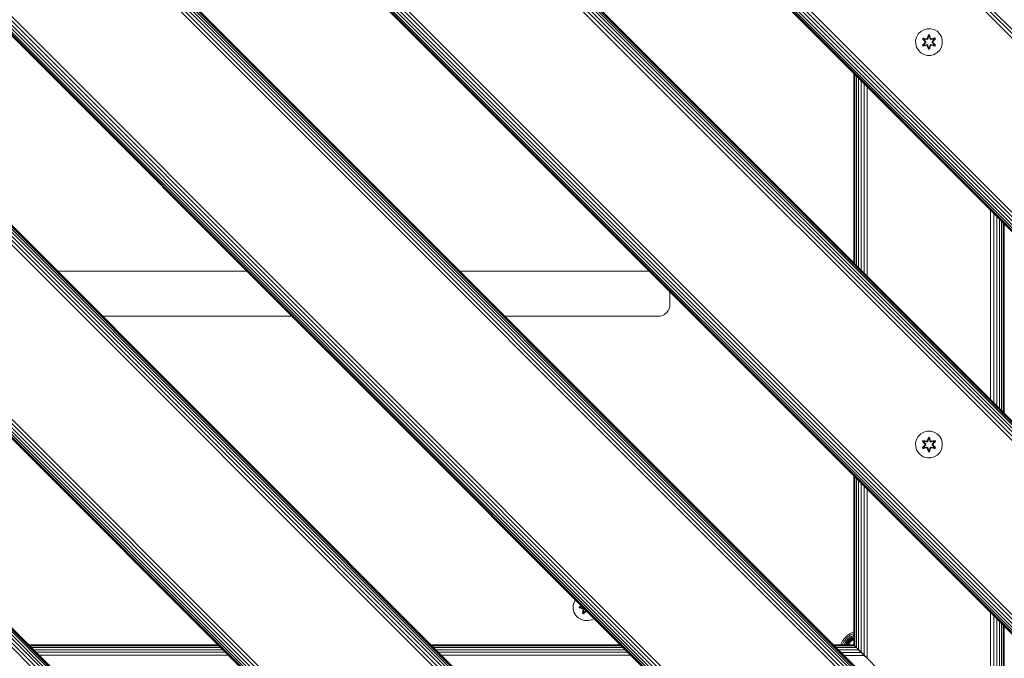
# Model space of a CAD drawing. Units: millimetres. Extents: x -508 to 578302, y -1972 to 596964.
# Drawn here: x 2539 to 3127, y 2158 to 2539 of the extents above; entities that cross this region are included whole.
import ezdxf

# ---------------------------------------------------------------- set-up
doc = ezdxf.new("R2010")
doc.units = ezdxf.units.MM
doc.layers.add('Контур', color=7, linetype='Continuous', lineweight=15)

msp = doc.modelspace()

# ---------------------------------------------------------------- linework, layer by layer
at = {"layer": 'Контур'}
for p, q in [((3200.57, 2464.411), (2210.62, 3454.361)), ((3197.987, 2461.829), (2208.037, 3451.779)), ((3199.303, 2463.145), (2209.354, 3453.095)), ((3141.285, 2405.126), (2151.335, 3395.076)), ((3142.203, 2406.044), (2152.253, 3395.994)), ((3143.333, 2407.175), (2153.384, 3397.125)), ((3144.6, 2408.442), (2154.651, 3398.392)), ((3145.916, 2409.758), (2155.967, 3399.708)), ((3140.132, 2403.974), (2150.182, 3393.923)), ((3140.25, 2404.092), (2150.3, 3394.041)), ((3140.628, 2404.47), (2150.679, 3394.42)), ((3199.303, 2222.735), (2209.354, 3212.685)), ((3200.57, 2224.002), (2210.62, 3213.952)), ((3201.7, 2225.133), (2211.751, 3215.082)), ((3202.619, 2226.051), (2212.669, 3216.001)), ((3203.275, 2226.707), (2213.325, 3216.657)), ((3203.653, 2227.085), (2213.704, 3217.035)), ((2213.822, 3217.153), (3203.771, 2227.204)), ((3197.987, 2221.419), (2208.037, 3211.369)), ((3140.628, 2164.06), (2150.679, 3154.01)), ((3141.285, 2164.717), (2151.335, 3154.666)), ((3142.203, 2165.635), (2152.253, 3155.585)), ((3143.333, 2166.766), (2153.384, 3156.716)), ((3144.6, 2168.032), (2154.651, 3157.982)), ((3145.916, 2169.348), (2155.967, 3159.298)), ((3140.132, 2163.564), (2150.182, 3153.514)), ((3140.25, 2163.682), (2150.3, 3153.632)), ((3129.349, 2058.891), (2210.11, 2978.13)), ((3130.005, 2059.547), (2210.766, 2978.786)), ((3130.383, 2059.925), (2211.144, 2979.165)), ((2211.262, 2979.283), (3130.501, 2060.043)), ((3124.717, 2054.259), (2205.478, 2973.498)), ((3126.033, 2055.575), (2206.794, 2974.814)), ((3127.3, 2056.842), (2208.061, 2976.081)), ((3128.43, 2057.973), (2209.191, 2977.212)), ((3070.063, 1999.606), (2150.824, 2918.845)), ((3071.33, 2000.872), (2152.091, 2920.111)), ((3072.646, 2002.188), (2153.407, 2921.427)), ((3066.862, 1996.404), (2147.622, 2915.643)), ((3066.98, 1996.522), (2147.741, 2915.761)), ((3067.358, 1996.9), (2148.119, 2916.14)), ((3068.014, 1997.557), (2148.775, 2916.796)), ((3068.933, 1998.475), (2149.694, 2917.714)), ((2899.759, 2041.433), (2192.652, 2748.54)), ((2901.025, 2042.699), (2193.918, 2749.806)), ((2902.156, 2043.83), (2195.049, 2750.937)), ((2903.074, 2044.748), (2195.967, 2751.856)), ((2903.73, 2045.404), (2196.623, 2752.512)), ((2904.109, 2045.783), (2197.002, 2752.89)), ((2197.12, 2753.008), (2904.227, 2045.901)), ((2898.442, 2040.117), (2191.336, 2747.224)), ((2846.372, 1988.046), (2139.265, 2695.153)), ((2840.587, 1982.261), (2133.48, 2689.368)), ((2840.705, 1982.38), (2133.598, 2689.487)), ((2841.084, 1982.758), (2133.977, 2689.865)), ((2841.74, 1983.414), (2134.633, 2690.521)), ((2842.658, 1984.332), (2135.552, 2691.44)), ((2843.789, 1985.463), (2136.682, 2692.57)), ((2845.055, 1986.73), (2137.948, 2693.837)), ((3074.537, 2528.816), (3075.569, 2530.64)), ((3075.569, 2530.64), (3077.037, 2532.134)), ((3077.037, 2532.134), (3078.843, 2533.197)), ((3078.843, 2533.197), (3080.862, 2533.757)), ((3080.862, 2533.757), (3082.957, 2533.776)), ((3082.957, 2533.776), (3084.985, 2533.251)), ((3084.985, 2533.251), (3086.809, 2532.219)), ((3086.809, 2532.219), (3088.303, 2530.751)), ((3088.303, 2530.751), (3089.366, 2528.946)), ((2180.907, 2524.663), (2675.882, 2029.688)), ((2181.825, 2525.581), (2676.8, 2030.607)), ((2182.481, 2526.238), (2677.456, 2031.263)), ((2182.86, 2526.616), (2677.835, 2031.641)), ((2182.978, 2526.734), (2677.953, 2031.759)), ((3074.013, 2526.788), (3074.537, 2528.816)), ((3074.031, 2524.693), (3074.013, 2526.788)), ((3074.591, 2522.674), (3074.031, 2524.693)), ((3078.459, 2528.232), (3078.117, 2527.639)), ((3078.117, 2527.639), (3079.605, 2526.024)), ((3078.267, 2527.59), (3078.117, 2527.639)), ((3079.607, 2525.588), (3078.12, 2523.973)), ((3078.579, 2528.132), (3078.267, 2527.59)), ((3079.804, 2525.99), (3078.267, 2527.59)), ((3078.267, 2527.59), (3079.605, 2526.024)), ((3078.267, 2527.59), (3078.35, 2527.552)), ((3078.268, 2524.027), (3079.804, 2525.63)), ((3078.268, 2524.027), (3079.607, 2525.588)), ((3078.655, 2528.08), (3078.35, 2527.552)), ((3079.105, 2527.122), (3078.35, 2527.552)), ((3079.804, 2525.99), (3078.35, 2527.552)), ((3079.804, 2525.63), (3078.351, 2524.066)), ((3079.105, 2524.498), (3078.351, 2524.066)), ((3078.459, 2528.232), (3080.601, 2527.753)), ((3078.579, 2528.132), (3078.459, 2528.232)), ((3078.579, 2528.132), (3080.601, 2527.753)), ((3078.579, 2528.132), (3080.735, 2527.603)), ((3078.579, 2528.132), (3078.655, 2528.08)), ((3079.406, 2527.642), (3078.655, 2528.08)), ((3080.735, 2527.603), (3078.655, 2528.08)), ((3079.406, 2527.642), (3079.105, 2527.122)), ((3080.154, 2525.99), (3079.105, 2527.122)), ((3079.125, 2527.11), (3079.105, 2527.122)), ((3079.105, 2524.498), (3080.154, 2525.629)), ((3079.125, 2524.509), (3079.105, 2524.498)), ((3079.105, 2524.498), (3079.406, 2523.977)), ((3079.426, 2527.631), (3079.125, 2527.11)), ((3080.163, 2525.99), (3079.125, 2527.11)), ((3079.125, 2524.509), (3080.163, 2525.629)), ((3079.125, 2524.509), (3079.426, 2523.989)), ((3079.406, 2527.642), (3080.91, 2527.3)), ((3079.426, 2527.631), (3079.406, 2527.642)), ((3080.91, 2524.32), (3079.406, 2523.977)), ((3079.426, 2527.631), (3080.915, 2527.292)), ((3080.915, 2524.328), (3079.426, 2523.989)), ((3079.804, 2525.99), (3079.804, 2525.63)), ((3079.804, 2525.99), (3079.836, 2525.99)), ((3079.804, 2525.63), (3079.836, 2525.63)), ((3080.154, 2525.99), (3079.836, 2525.99)), ((3080.154, 2525.629), (3079.836, 2525.63)), ((3080.154, 2525.99), (3080.154, 2525.629)), ((3080.154, 2525.99), (3080.163, 2525.99)), ((3080.163, 2525.629), (3080.154, 2525.629)), ((3080.163, 2525.629), (3080.163, 2525.99)), ((3081.047, 2527.783), (3080.735, 2527.603)), ((3080.735, 2527.603), (3080.751, 2527.576)), ((3080.91, 2527.3), (3080.751, 2527.576)), ((3080.91, 2524.32), (3080.751, 2524.044)), ((3081.222, 2527.48), (3080.91, 2527.3)), ((3080.915, 2527.292), (3080.91, 2527.3)), ((3080.91, 2524.32), (3080.915, 2524.328)), ((3080.91, 2524.32), (3081.222, 2524.139)), ((3080.915, 2527.292), (3081.227, 2527.472)), ((3081.227, 2524.147), (3080.915, 2524.328)), ((3081.632, 2530.068), (3080.977, 2527.972)), ((3081.664, 2529.915), (3080.977, 2527.972)), ((3081.047, 2527.783), (3081.664, 2529.915)), ((3081.047, 2527.783), (3081.674, 2529.826)), ((3081.047, 2527.783), (3081.063, 2527.756)), ((3081.222, 2527.48), (3081.063, 2527.756)), ((3081.222, 2527.48), (3081.682, 2528.994)), ((3081.222, 2527.48), (3081.227, 2527.472)), ((3081.227, 2527.472), (3081.682, 2528.97)), ((3082.316, 2530.069), (3081.632, 2530.068)), ((3081.664, 2529.915), (3081.632, 2530.068)), ((3082.29, 2529.915), (3081.664, 2529.915)), ((3081.664, 2529.915), (3081.674, 2529.826)), ((3081.682, 2528.994), (3081.674, 2529.826)), ((3082.282, 2529.826), (3081.674, 2529.826)), ((3081.682, 2528.97), (3081.682, 2528.994)), ((3082.275, 2528.97), (3081.682, 2528.97)), ((3082.275, 2528.994), (3082.282, 2529.826)), ((3082.275, 2528.994), (3082.735, 2527.48)), ((3082.275, 2528.97), (3082.275, 2528.994)), ((3082.275, 2528.97), (3082.73, 2527.472)), ((3082.29, 2529.915), (3082.282, 2529.826)), ((3082.91, 2527.783), (3082.282, 2529.826)), ((3082.29, 2529.915), (3082.316, 2530.069)), ((3082.29, 2529.915), (3082.973, 2527.975)), ((3082.29, 2529.915), (3082.91, 2527.783)), ((3082.973, 2527.975), (3082.316, 2530.069)), ((3082.73, 2527.472), (3082.735, 2527.48)), ((3082.73, 2527.472), (3083.042, 2527.292)), ((3083.042, 2524.328), (3082.73, 2524.147)), ((3082.735, 2527.48), (3082.894, 2527.756)), ((3083.047, 2527.3), (3082.735, 2527.48)), ((3082.735, 2524.139), (3083.047, 2524.32)), ((3082.91, 2527.783), (3082.894, 2527.756)), ((3083.222, 2527.603), (3082.91, 2527.783)), ((3084.531, 2527.631), (3083.042, 2527.292)), ((3083.047, 2527.3), (3083.042, 2527.292)), ((3083.042, 2524.328), (3083.047, 2524.32)), ((3083.042, 2524.328), (3084.531, 2523.989)), ((3083.047, 2527.3), (3084.551, 2527.642)), ((3083.047, 2527.3), (3083.206, 2527.576)), ((3083.047, 2524.32), (3083.206, 2524.044)), ((3084.551, 2523.977), (3083.047, 2524.32)), ((3083.222, 2527.603), (3083.206, 2527.576)), ((3083.222, 2527.603), (3085.377, 2528.134)), ((3083.222, 2527.603), (3085.302, 2528.081)), ((3085.494, 2528.239), (3083.35, 2527.758)), ((3085.377, 2528.134), (3083.35, 2527.758)), ((3083.794, 2525.99), (3084.832, 2527.11)), ((3083.794, 2525.629), (3083.794, 2525.99)), ((3083.794, 2525.99), (3083.803, 2525.99)), ((3083.794, 2525.629), (3083.803, 2525.629)), ((3083.794, 2525.629), (3084.832, 2524.509)), ((3084.852, 2527.122), (3083.803, 2525.99)), ((3083.803, 2525.629), (3083.803, 2525.99)), ((3083.803, 2525.99), (3084.121, 2525.99)), ((3083.803, 2525.629), (3084.121, 2525.63)), ((3083.803, 2525.629), (3084.852, 2524.498)), ((3084.153, 2525.99), (3084.121, 2525.99)), ((3084.153, 2525.63), (3084.121, 2525.63)), ((3085.689, 2527.593), (3084.153, 2525.99)), ((3084.153, 2525.99), (3085.606, 2527.554)), ((3084.153, 2525.63), (3084.153, 2525.99)), ((3084.153, 2525.63), (3085.69, 2524.029)), ((3084.153, 2525.63), (3085.607, 2524.067)), ((3084.35, 2526.031), (3085.837, 2527.647)), ((3085.689, 2527.593), (3084.35, 2526.031)), ((3085.84, 2523.98), (3084.352, 2525.596)), ((3085.69, 2524.029), (3084.352, 2525.596)), ((3084.531, 2527.631), (3084.551, 2527.642)), ((3084.531, 2527.631), (3084.832, 2527.11)), ((3084.832, 2524.509), (3084.531, 2523.989)), ((3084.551, 2527.642), (3085.302, 2528.081)), ((3084.852, 2527.122), (3084.551, 2527.642)), ((3084.551, 2523.977), (3084.852, 2524.498)), ((3084.852, 2527.122), (3084.832, 2527.11)), ((3084.832, 2524.509), (3084.852, 2524.498)), ((3084.852, 2527.122), (3085.606, 2527.554)), ((3084.852, 2524.498), (3085.607, 2524.067)), ((3085.377, 2528.134), (3085.302, 2528.081)), ((3085.606, 2527.554), (3085.302, 2528.081)), ((3085.377, 2528.134), (3085.494, 2528.239)), ((3085.689, 2527.593), (3085.377, 2528.134)), ((3085.837, 2527.647), (3085.494, 2528.239)), ((3085.689, 2527.593), (3085.606, 2527.554)), ((3085.689, 2527.593), (3085.837, 2527.647)), ((3089.926, 2526.927), (3089.366, 2528.946)), ((3089.945, 2524.832), (3089.42, 2522.803)), ((3089.926, 2526.927), (3089.945, 2524.832)), ((2177.193, 2520.95), (2672.168, 2025.975)), ((2178.51, 2522.266), (2673.485, 2027.291)), ((2179.776, 2523.533), (2674.751, 2028.558)), ((3075.654, 2520.869), (3074.591, 2522.674)), ((3077.148, 2519.4), (3075.654, 2520.869)), ((3078.972, 2518.368), (3077.148, 2519.4)), ((3078.268, 2524.027), (3078.12, 2523.973)), ((3078.12, 2523.973), (3078.463, 2523.381)), ((3078.268, 2524.027), (3078.351, 2524.066)), ((3078.268, 2524.027), (3078.58, 2523.486)), ((3078.351, 2524.066), (3078.655, 2523.539)), ((3078.463, 2523.381), (3080.607, 2523.862)), ((3078.58, 2523.486), (3078.463, 2523.381)), ((3080.735, 2524.016), (3078.58, 2523.486)), ((3078.58, 2523.486), (3080.607, 2523.862)), ((3078.58, 2523.486), (3078.655, 2523.539)), ((3080.735, 2524.016), (3078.655, 2523.539)), ((3079.406, 2523.977), (3078.655, 2523.539)), ((3081, 2517.844), (3078.972, 2518.368)), ((3079.426, 2523.989), (3079.406, 2523.977)), ((3080.735, 2524.016), (3080.751, 2524.044)), ((3080.735, 2524.016), (3081.047, 2523.836)), ((3080.984, 2523.645), (3081.641, 2521.55)), ((3081.667, 2521.705), (3080.984, 2523.645)), ((3081.047, 2523.836), (3081.063, 2523.864)), ((3081.667, 2521.705), (3081.047, 2523.836)), ((3081.047, 2523.836), (3081.675, 2521.794)), ((3081.222, 2524.139), (3081.063, 2523.864)), ((3081.227, 2524.147), (3081.222, 2524.139)), ((3081.682, 2522.625), (3081.222, 2524.139)), ((3081.682, 2522.649), (3081.227, 2524.147)), ((3081.667, 2521.705), (3081.641, 2521.55)), ((3081.641, 2521.55), (3082.325, 2521.551)), ((3081.667, 2521.705), (3081.675, 2521.794)), ((3081.667, 2521.705), (3082.293, 2521.705)), ((3081.682, 2522.625), (3081.675, 2521.794)), ((3081.675, 2521.794), (3082.283, 2521.794)), ((3081.682, 2522.649), (3081.682, 2522.625)), ((3081.682, 2522.649), (3082.275, 2522.649)), ((3082.73, 2524.147), (3082.275, 2522.649)), ((3082.735, 2524.139), (3082.275, 2522.625)), ((3082.275, 2522.649), (3082.275, 2522.625)), ((3082.275, 2522.625), (3082.283, 2521.794)), ((3082.91, 2523.836), (3082.283, 2521.794)), ((3082.293, 2521.705), (3082.283, 2521.794)), ((3082.91, 2523.836), (3082.293, 2521.705)), ((3082.293, 2521.705), (3082.98, 2523.648)), ((3082.293, 2521.705), (3082.325, 2521.551)), ((3082.325, 2521.551), (3082.98, 2523.648)), ((3082.735, 2524.139), (3082.73, 2524.147)), ((3082.735, 2524.139), (3082.894, 2523.864)), ((3082.91, 2523.836), (3082.894, 2523.864)), ((3082.91, 2523.836), (3083.222, 2524.016)), ((3085.114, 2518.422), (3083.095, 2517.862)), ((3083.222, 2524.016), (3083.206, 2524.044)), ((3085.378, 2523.487), (3083.222, 2524.016)), ((3083.222, 2524.016), (3085.302, 2523.54)), ((3083.356, 2523.866), (3085.498, 2523.387)), ((3085.378, 2523.487), (3083.356, 2523.866)), ((3084.551, 2523.977), (3084.531, 2523.989)), ((3084.551, 2523.977), (3085.302, 2523.54)), ((3086.92, 2519.485), (3085.114, 2518.422)), ((3085.302, 2523.54), (3085.607, 2524.067)), ((3085.378, 2523.487), (3085.302, 2523.54)), ((3085.378, 2523.487), (3085.69, 2524.029)), ((3085.378, 2523.487), (3085.498, 2523.387)), ((3085.498, 2523.387), (3085.84, 2523.98)), ((3085.69, 2524.029), (3085.607, 2524.067)), ((3085.69, 2524.029), (3085.84, 2523.98)), ((3088.388, 2520.98), (3086.92, 2519.485)), ((3089.42, 2522.803), (3088.388, 2520.98)), ((3083.095, 2517.862), (3081, 2517.844)), ((3036.992, 2393.983), (3036.992, 2507.114)), ((3037.177, 2393.798), (3037.176, 2506.93)), ((3037.744, 2393.231), (3037.74, 2506.366)), ((3038.678, 2392.297), (3038.673, 2505.432)), ((3039.921, 2391.054), (3039.921, 2504.185)), ((3041.435, 2389.54), (3041.442, 2502.663)), ((3043.187, 2387.788), (3043.197, 2500.908)), ((3045.076, 2385.898), (3045.085, 2499.021)), ((3118.812, 2312.163), (3118.812, 2425.294)), ((3120.673, 2310.302), (3120.673, 2423.433)), ((3122.464, 2308.511), (3122.464, 2421.641)), ((3124.063, 2306.912), (3124.063, 2420.042)), ((3125.362, 2305.613), (3125.362, 2418.744)), ((3126.29, 2304.685), (3126.29, 2417.816)), ((3126.825, 2304.15), (3126.825, 2417.281)), ((2674.287, 2388.979), (2561.149, 2388.979)), ((2914.717, 2388.979), (2801.566, 2388.979)), ((2927.155, 2368.979), (2927.155, 2376.541)), ((2926.664, 2366.402), (2926.014, 2365.148)), ((2927.038, 2367.705), (2926.664, 2366.402)), ((2927.155, 2368.979), (2927.038, 2367.705)), ((2588.149, 2361.979), (2701.287, 2361.979)), ((2828.566, 2361.979), (2920.155, 2361.979)), ((2920.155, 2361.979), (2921.429, 2362.096)), ((2922.732, 2362.471), (2921.429, 2362.096)), ((2923.986, 2363.12), (2922.732, 2362.471)), ((2925.105, 2364.029), (2923.986, 2363.12)), ((2926.014, 2365.148), (2925.105, 2364.029)), ((3074.537, 2288.362), (3075.569, 2290.186)), ((3075.569, 2290.186), (3077.037, 2291.68)), ((3077.037, 2291.68), (3078.843, 2292.743)), ((3078.843, 2292.743), (3080.862, 2293.303)), ((3080.862, 2293.303), (3082.957, 2293.322)), ((3081.632, 2289.614), (3080.977, 2287.518)), ((3081.664, 2289.461), (3080.977, 2287.518)), ((3081.047, 2287.329), (3081.664, 2289.461)), ((3081.047, 2287.329), (3081.674, 2289.371)), ((3082.316, 2289.615), (3081.632, 2289.614)), ((3081.664, 2289.461), (3081.632, 2289.614)), ((3082.29, 2289.461), (3081.664, 2289.461)), ((3081.664, 2289.461), (3081.674, 2289.371)), ((3081.682, 2288.54), (3081.674, 2289.371)), ((3082.282, 2289.371), (3081.674, 2289.371)), ((3082.275, 2288.54), (3082.282, 2289.371)), ((3082.29, 2289.461), (3082.282, 2289.371)), ((3082.91, 2287.329), (3082.282, 2289.371)), ((3082.29, 2289.461), (3082.316, 2289.615)), ((3082.29, 2289.461), (3082.973, 2287.521)), ((3082.29, 2289.461), (3082.91, 2287.329)), ((3082.973, 2287.521), (3082.316, 2289.615)), ((3082.957, 2293.322), (3084.985, 2292.797)), ((3084.985, 2292.797), (3086.809, 2291.765)), ((3086.809, 2291.765), (3088.303, 2290.297)), ((3088.303, 2290.297), (3089.366, 2288.492)), ((3074.013, 2286.334), (3074.537, 2288.362)), ((3074.031, 2284.239), (3074.013, 2286.334)), ((3074.591, 2282.22), (3074.031, 2284.239)), ((3078.459, 2287.778), (3078.117, 2287.185)), ((3078.117, 2287.185), (3079.605, 2285.57)), ((3078.267, 2287.136), (3078.117, 2287.185)), ((3079.607, 2285.134), (3078.12, 2283.519)), ((3078.268, 2283.573), (3078.12, 2283.519)), ((3078.12, 2283.519), (3078.463, 2282.927)), ((3078.579, 2287.678), (3078.267, 2287.136)), ((3079.804, 2285.536), (3078.267, 2287.136)), ((3078.267, 2287.136), (3079.605, 2285.57)), ((3078.267, 2287.136), (3078.35, 2287.098)), ((3078.268, 2283.573), (3079.804, 2285.176)), ((3078.268, 2283.573), (3079.607, 2285.134)), ((3078.268, 2283.573), (3078.351, 2283.612)), ((3078.268, 2283.573), (3078.58, 2283.031)), ((3078.655, 2287.626), (3078.35, 2287.098)), ((3079.105, 2286.668), (3078.35, 2287.098)), ((3079.804, 2285.536), (3078.35, 2287.098)), ((3079.804, 2285.176), (3078.351, 2283.612)), ((3079.105, 2284.044), (3078.351, 2283.612)), ((3078.351, 2283.612), (3078.655, 2283.085)), ((3078.459, 2287.778), (3080.601, 2287.299)), ((3078.579, 2287.678), (3078.459, 2287.778)), ((3078.463, 2282.927), (3080.607, 2283.408)), ((3078.58, 2283.031), (3078.463, 2282.927)), ((3078.579, 2287.678), (3080.601, 2287.299)), ((3078.579, 2287.678), (3080.735, 2287.149)), ((3078.579, 2287.678), (3078.655, 2287.626)), ((3080.735, 2283.562), (3078.58, 2283.031)), ((3078.58, 2283.031), (3080.607, 2283.408)), ((3078.58, 2283.031), (3078.655, 2283.085)), ((3079.406, 2287.188), (3078.655, 2287.626)), ((3080.735, 2287.149), (3078.655, 2287.626)), ((3080.735, 2283.562), (3078.655, 2283.085)), ((3079.406, 2283.523), (3078.655, 2283.085)), ((3079.406, 2287.188), (3079.105, 2286.668)), ((3080.154, 2285.536), (3079.105, 2286.668)), ((3079.125, 2286.656), (3079.105, 2286.668)), ((3079.105, 2284.044), (3080.154, 2285.175)), ((3079.125, 2284.055), (3079.105, 2284.044)), ((3079.105, 2284.044), (3079.406, 2283.523)), ((3079.426, 2287.177), (3079.125, 2286.656)), ((3080.163, 2285.536), (3079.125, 2286.656)), ((3079.125, 2284.055), (3080.163, 2285.175)), ((3079.125, 2284.055), (3079.426, 2283.535)), ((3079.406, 2287.188), (3080.91, 2286.846)), ((3079.426, 2287.177), (3079.406, 2287.188)), ((3080.91, 2283.866), (3079.406, 2283.523)), ((3079.426, 2283.535), (3079.406, 2283.523)), ((3079.426, 2287.177), (3080.915, 2286.838)), ((3080.915, 2283.874), (3079.426, 2283.535)), ((3079.804, 2285.536), (3079.804, 2285.176)), ((3079.804, 2285.536), (3079.836, 2285.536)), ((3079.804, 2285.176), (3079.836, 2285.176)), ((3080.154, 2285.536), (3079.836, 2285.536)), ((3080.154, 2285.175), (3079.836, 2285.176)), ((3080.154, 2285.536), (3080.154, 2285.175)), ((3080.154, 2285.536), (3080.163, 2285.536)), ((3080.163, 2285.175), (3080.154, 2285.175)), ((3080.163, 2285.175), (3080.163, 2285.536)), ((3081.047, 2287.329), (3080.735, 2287.149)), ((3080.735, 2287.149), (3080.751, 2287.121)), ((3080.735, 2283.562), (3080.751, 2283.59)), ((3080.735, 2283.562), (3081.047, 2283.382)), ((3080.91, 2286.846), (3080.751, 2287.121)), ((3080.91, 2283.866), (3080.751, 2283.59)), ((3081.222, 2287.026), (3080.91, 2286.846)), ((3080.915, 2286.838), (3080.91, 2286.846)), ((3080.91, 2283.866), (3080.915, 2283.874)), ((3080.91, 2283.866), (3081.222, 2283.685)), ((3080.915, 2286.838), (3081.227, 2287.018)), ((3081.227, 2283.693), (3080.915, 2283.874)), ((3080.984, 2283.191), (3081.641, 2281.096)), ((3081.667, 2281.25), (3080.984, 2283.191)), ((3081.047, 2287.329), (3081.063, 2287.302)), ((3081.047, 2283.382), (3081.063, 2283.41)), ((3081.667, 2281.25), (3081.047, 2283.382)), ((3081.047, 2283.382), (3081.675, 2281.34)), ((3081.222, 2287.026), (3081.063, 2287.302)), ((3081.222, 2283.685), (3081.063, 2283.41)), ((3081.222, 2287.026), (3081.682, 2288.54)), ((3081.222, 2287.026), (3081.227, 2287.018)), ((3081.227, 2283.693), (3081.222, 2283.685)), ((3081.682, 2282.171), (3081.222, 2283.685)), ((3081.227, 2287.018), (3081.682, 2288.516)), ((3081.682, 2282.195), (3081.227, 2283.693)), ((3081.682, 2288.516), (3081.682, 2288.54)), ((3082.275, 2288.516), (3081.682, 2288.516)), ((3082.275, 2288.54), (3082.735, 2287.026)), ((3082.275, 2288.516), (3082.275, 2288.54)), ((3082.275, 2288.516), (3082.73, 2287.018)), ((3082.73, 2283.693), (3082.275, 2282.195)), ((3082.735, 2283.685), (3082.275, 2282.171)), ((3082.91, 2283.382), (3082.283, 2281.34)), ((3082.91, 2283.382), (3082.293, 2281.251)), ((3082.293, 2281.251), (3082.98, 2283.194)), ((3082.325, 2281.097), (3082.98, 2283.194)), ((3082.73, 2287.018), (3082.735, 2287.026)), ((3082.73, 2287.018), (3083.042, 2286.838)), ((3083.042, 2283.874), (3082.73, 2283.693)), ((3082.735, 2283.685), (3082.73, 2283.693)), ((3082.735, 2287.026), (3082.894, 2287.302)), ((3083.047, 2286.846), (3082.735, 2287.026)), ((3082.735, 2283.685), (3083.047, 2283.866)), ((3082.735, 2283.685), (3082.894, 2283.41)), ((3082.91, 2287.329), (3082.894, 2287.302)), ((3082.91, 2283.382), (3082.894, 2283.41)), ((3083.222, 2287.149), (3082.91, 2287.329)), ((3082.91, 2283.382), (3083.222, 2283.562)), ((3084.531, 2287.177), (3083.042, 2286.838)), ((3083.047, 2286.846), (3083.042, 2286.838)), ((3083.042, 2283.874), (3083.047, 2283.866)), ((3083.042, 2283.874), (3084.531, 2283.535)), ((3083.047, 2286.846), (3084.551, 2287.188)), ((3083.047, 2286.846), (3083.206, 2287.121)), ((3083.047, 2283.866), (3083.206, 2283.59)), ((3084.551, 2283.523), (3083.047, 2283.866)), ((3083.222, 2287.149), (3083.206, 2287.121)), ((3083.222, 2283.562), (3083.206, 2283.59)), ((3083.222, 2287.149), (3085.377, 2287.68)), ((3083.222, 2287.149), (3085.302, 2287.626)), ((3085.378, 2283.033), (3083.222, 2283.562)), ((3083.222, 2283.562), (3085.302, 2283.085)), ((3085.494, 2287.785), (3083.35, 2287.304)), ((3085.377, 2287.68), (3083.35, 2287.304)), ((3083.356, 2283.412), (3085.498, 2282.933)), ((3085.378, 2283.033), (3083.356, 2283.412)), ((3083.794, 2285.536), (3084.832, 2286.656)), ((3083.794, 2285.175), (3083.794, 2285.536)), ((3083.794, 2285.536), (3083.803, 2285.536)), ((3083.794, 2285.175), (3083.803, 2285.175)), ((3083.794, 2285.175), (3084.832, 2284.055)), ((3084.852, 2286.668), (3083.803, 2285.536)), ((3083.803, 2285.175), (3083.803, 2285.536)), ((3083.803, 2285.536), (3084.121, 2285.536)), ((3083.803, 2285.175), (3084.121, 2285.176)), ((3083.803, 2285.175), (3084.852, 2284.044)), ((3084.153, 2285.536), (3084.121, 2285.536)), ((3084.153, 2285.176), (3084.121, 2285.176)), ((3085.689, 2287.139), (3084.153, 2285.536)), ((3084.153, 2285.536), (3085.606, 2287.099)), ((3084.153, 2285.176), (3084.153, 2285.536)), ((3084.153, 2285.176), (3085.69, 2283.575)), ((3084.153, 2285.176), (3085.607, 2283.613)), ((3084.35, 2285.577), (3085.837, 2287.193)), ((3085.689, 2287.139), (3084.35, 2285.577)), ((3085.84, 2283.526), (3084.352, 2285.142)), ((3085.69, 2283.575), (3084.352, 2285.142)), ((3084.531, 2287.177), (3084.551, 2287.188)), ((3084.531, 2287.177), (3084.832, 2286.656)), ((3084.832, 2284.055), (3084.531, 2283.535)), ((3084.551, 2283.523), (3084.531, 2283.535)), ((3084.551, 2287.188), (3085.302, 2287.626)), ((3084.852, 2286.668), (3084.551, 2287.188)), ((3084.551, 2283.523), (3084.852, 2284.044)), ((3084.551, 2283.523), (3085.302, 2283.085)), ((3084.852, 2286.668), (3084.832, 2286.656)), ((3084.832, 2284.055), (3084.852, 2284.044)), ((3084.852, 2286.668), (3085.606, 2287.099)), ((3084.852, 2284.044), (3085.607, 2283.613)), ((3085.377, 2287.68), (3085.302, 2287.626)), ((3085.606, 2287.099), (3085.302, 2287.626)), ((3085.302, 2283.085), (3085.607, 2283.613)), ((3085.378, 2283.033), (3085.302, 2283.085)), ((3085.377, 2287.68), (3085.494, 2287.785)), ((3085.689, 2287.139), (3085.377, 2287.68)), ((3085.378, 2283.033), (3085.69, 2283.575)), ((3085.378, 2283.033), (3085.498, 2282.933)), ((3085.837, 2287.193), (3085.494, 2287.785)), ((3085.498, 2282.933), (3085.84, 2283.526)), ((3085.689, 2287.139), (3085.606, 2287.099)), ((3085.69, 2283.575), (3085.607, 2283.613)), ((3085.689, 2287.139), (3085.837, 2287.193)), ((3085.69, 2283.575), (3085.84, 2283.526)), ((3089.926, 2286.473), (3089.366, 2288.492)), ((3089.945, 2284.378), (3089.42, 2282.349)), ((3089.926, 2286.473), (3089.945, 2284.378)), ((3075.654, 2280.415), (3074.591, 2282.22)), ((3077.148, 2278.946), (3075.654, 2280.415)), ((3078.972, 2277.914), (3077.148, 2278.946)), ((3081, 2277.39), (3078.972, 2277.914)), ((3083.095, 2277.408), (3081, 2277.39)), ((3081.667, 2281.25), (3081.641, 2281.096)), ((3081.641, 2281.096), (3082.325, 2281.097)), ((3081.667, 2281.25), (3081.675, 2281.34)), ((3081.667, 2281.25), (3082.293, 2281.251)), ((3081.682, 2282.171), (3081.675, 2281.34)), ((3081.675, 2281.34), (3082.283, 2281.34)), ((3081.682, 2282.195), (3081.682, 2282.171)), ((3081.682, 2282.195), (3082.275, 2282.195)), ((3082.275, 2282.195), (3082.275, 2282.171)), ((3082.275, 2282.171), (3082.283, 2281.34)), ((3082.293, 2281.251), (3082.283, 2281.34)), ((3082.293, 2281.251), (3082.325, 2281.097)), ((3085.114, 2277.968), (3083.095, 2277.408)), ((3086.92, 2279.031), (3085.114, 2277.968)), ((3088.388, 2280.526), (3086.92, 2279.031)), ((3089.42, 2282.349), (3088.388, 2280.526)), ((3036.992, 2165.768), (3036.992, 2266.704)), ((3037.181, 2165.579), (3037.179, 2266.517)), ((3037.753, 2165.007), (3037.749, 2265.947)), ((3038.688, 2164.072), (3038.684, 2265.012)), ((3039.921, 2162.839), (3039.921, 2263.775)), ((3041.421, 2161.339), (3041.427, 2262.269)), ((3043.165, 2159.595), (3043.175, 2260.521)), ((3045.06, 2157.7), (3045.067, 2258.628)), ((2869.32, 2189.291), (2869.302, 2187.196)), ((2869.88, 2191.31), (2869.32, 2189.291)), ((2870.65, 2192.616), (2869.88, 2191.31)), ((2873.009, 2188.52), (2874.332, 2188.933)), ((2873.163, 2188.488), (2874.356, 2188.91)), ((2874.415, 2188.85), (2873.163, 2188.488)), ((2874.427, 2188.839), (2873.252, 2188.479)), ((2869.302, 2187.196), (2869.826, 2185.167)), ((2869.826, 2185.167), (2870.858, 2183.344)), ((2870.858, 2183.344), (2872.327, 2181.849)), ((2873.008, 2187.836), (2873.009, 2188.52)), ((2873.163, 2187.862), (2873.008, 2187.836)), ((2875.103, 2187.179), (2873.008, 2187.836)), ((2873.163, 2188.488), (2873.009, 2188.52)), ((2873.163, 2187.862), (2873.163, 2188.488)), ((2873.163, 2188.488), (2873.252, 2188.479)), ((2873.163, 2187.862), (2873.252, 2187.87)), ((2873.163, 2187.862), (2875.103, 2187.179)), ((2873.163, 2187.862), (2875.294, 2187.242)), ((2874.083, 2188.47), (2873.252, 2188.479)), ((2873.252, 2187.87), (2873.252, 2188.479)), ((2874.083, 2187.878), (2873.252, 2187.87)), ((2875.294, 2187.242), (2873.252, 2187.87)), ((2874.63, 2188.636), (2874.083, 2188.47)), ((2874.107, 2188.47), (2874.083, 2188.47)), ((2874.083, 2187.878), (2875.597, 2187.417)), ((2874.107, 2187.878), (2874.083, 2187.878)), ((2874.635, 2188.63), (2874.107, 2188.47)), ((2874.107, 2187.878), (2874.107, 2188.47)), ((2874.107, 2187.878), (2875.605, 2187.422)), ((2874.839, 2184.659), (2875.32, 2186.802)), ((2874.944, 2184.776), (2874.839, 2184.659)), ((2875.431, 2184.316), (2874.839, 2184.659)), ((2875.474, 2186.93), (2874.944, 2184.776)), ((2874.944, 2184.776), (2875.32, 2186.802)), ((2874.944, 2184.776), (2874.997, 2184.85)), ((2875.485, 2184.463), (2874.944, 2184.776)), ((2875.474, 2186.93), (2874.997, 2184.85)), ((2875.435, 2185.601), (2874.997, 2184.85)), ((2875.524, 2184.546), (2874.997, 2184.85)), ((2875.294, 2187.242), (2875.322, 2187.258)), ((2875.474, 2186.93), (2875.294, 2187.242)), ((2875.597, 2187.417), (2875.322, 2187.258)), ((2877.046, 2185.802), (2875.431, 2184.316)), ((2875.485, 2184.463), (2875.431, 2184.316)), ((2875.778, 2187.106), (2875.435, 2185.601)), ((2875.447, 2185.621), (2875.435, 2185.601)), ((2875.956, 2185.3), (2875.435, 2185.601)), ((2875.447, 2185.621), (2875.786, 2187.11)), ((2875.447, 2185.621), (2875.967, 2185.32)), ((2875.474, 2186.93), (2875.502, 2186.946)), ((2875.485, 2184.463), (2877.088, 2185.999)), ((2875.485, 2184.463), (2877.046, 2185.802)), ((2875.485, 2184.463), (2875.524, 2184.546)), ((2875.778, 2187.106), (2875.502, 2186.946)), ((2877.088, 2185.999), (2875.524, 2184.546)), ((2875.956, 2185.3), (2875.524, 2184.546)), ((2875.605, 2187.422), (2875.597, 2187.417)), ((2875.778, 2187.106), (2875.597, 2187.417)), ((2875.605, 2187.422), (2875.786, 2187.11)), ((2875.778, 2187.106), (2875.786, 2187.11)), ((2875.956, 2185.3), (2876.999, 2186.267)), ((2875.956, 2185.3), (2875.967, 2185.32)), ((2876.994, 2186.272), (2875.967, 2185.32)), ((2877.088, 2186.178), (2877.088, 2186.031)), ((2877.088, 2185.999), (2877.088, 2186.031)), ((2877.267, 2185.999), (2877.088, 2185.999)), ((3118.812, 2083.948), (3118.812, 2184.884)), ((3120.673, 2082.087), (3120.673, 2183.023)), ((2872.327, 2181.849), (2874.132, 2180.786)), ((2876.151, 2180.226), (2874.132, 2180.786)), ((2876.151, 2180.226), (2878.246, 2180.208)), ((2878.246, 2180.208), (2880.274, 2180.732)), ((2880.274, 2180.732), (2881.717, 2181.549)), ((3122.464, 2080.296), (3122.464, 2181.232)), ((3124.063, 2078.697), (3124.063, 2179.633)), ((3125.362, 2077.398), (3125.362, 2178.334)), ((3126.29, 2076.47), (3126.29, 2177.406)), ((3032.192, 2170.442), (3034.445, 2172.272)), ((3034.954, 2171.493), (3032.85, 2169.784)), ((3034.445, 2172.272), (3036.969, 2173.58)), ((3036.992, 2172.549), (3034.954, 2171.493)), ((3036.992, 2171.546), (3035.444, 2170.744)), ((3036.969, 2173.58), (3036.992, 2173.587)), ((3126.825, 2075.935), (3126.825, 2176.871)), ((2543.944, 2165.768), (2657.081, 2165.768)), ((2544.126, 2165.586), (2657.259, 2165.589)), ((2784.36, 2165.768), (2897.498, 2165.768)), ((2784.535, 2165.593), (2897.669, 2165.597)), ((3024.777, 2165.768), (3036.99, 2165.768)), ((3024.944, 2165.6), (3037.157, 2165.601)), ((3029.107, 2165.768), (3030.362, 2168.189)), ((3031.14, 2167.68), (3030.15, 2165.768)), ((3030.362, 2168.189), (3032.192, 2170.442)), ((3032.85, 2169.784), (3031.14, 2167.68)), ((3031.89, 2167.19), (3031.154, 2165.768)), ((3033.483, 2169.151), (3031.89, 2167.19)), ((3032.559, 2166.752), (3031.89, 2167.19)), ((3032.559, 2166.752), (3032.049, 2165.768)), ((3034.049, 2168.586), (3032.559, 2166.752)), ((3033.103, 2166.397), (3032.559, 2166.752)), ((3033.103, 2166.397), (3032.777, 2165.768)), ((3034.508, 2168.126), (3033.103, 2166.397)), ((3033.491, 2166.143), (3033.103, 2166.397)), ((3033.491, 2166.143), (3033.297, 2165.768)), ((3035.444, 2170.744), (3033.483, 2169.151)), ((3034.049, 2168.586), (3033.483, 2169.151)), ((3034.836, 2167.798), (3033.491, 2166.143)), ((3033.715, 2165.997), (3033.491, 2166.143)), ((3033.715, 2165.997), (3033.597, 2165.768)), ((3033.785, 2165.951), (3033.69, 2165.768)), ((3035.025, 2167.609), (3033.715, 2165.997)), ((3033.785, 2165.951), (3033.715, 2165.997)), ((3035.084, 2167.55), (3033.785, 2165.951)), ((3035.882, 2170.075), (3034.049, 2168.586)), ((3034.508, 2168.126), (3034.049, 2168.586)), ((3036.237, 2169.531), (3034.508, 2168.126)), ((3034.836, 2167.798), (3034.508, 2168.126)), ((3036.491, 2169.143), (3034.836, 2167.798)), ((3035.025, 2167.609), (3034.836, 2167.798)), ((3036.637, 2168.919), (3035.025, 2167.609)), ((3035.084, 2167.55), (3035.025, 2167.609)), ((3036.683, 2168.849), (3035.084, 2167.55)), ((3035.882, 2170.075), (3035.444, 2170.744)), ((3036.992, 2170.65), (3035.882, 2170.075)), ((3036.237, 2169.531), (3035.882, 2170.075)), ((3036.992, 2169.922), (3036.237, 2169.531)), ((3036.491, 2169.143), (3036.237, 2169.531)), ((3036.992, 2169.402), (3036.491, 2169.143)), ((3036.637, 2168.919), (3036.491, 2169.143)), ((3036.992, 2169.102), (3036.637, 2168.919)), ((3036.683, 2168.849), (3036.637, 2168.919)), ((3036.992, 2169.009), (3036.683, 2168.849)), ((3036.99, 2165.768), (3037.157, 2165.601)), ((3036.992, 2165.768), (3037.181, 2165.579)), ((3037.157, 2165.601), (3037.692, 2165.065)), ((3037.753, 2165.007), (3037.181, 2165.579)), ((2544.687, 2165.025), (2657.814, 2165.034)), ((2545.619, 2164.093), (2658.746, 2164.103)), ((2546.873, 2162.839), (2660.01, 2162.839)), ((2548.405, 2161.307), (2661.557, 2161.292)), ((2550.165, 2159.547), (2663.324, 2159.524)), ((2785.083, 2165.045), (2898.212, 2165.054)), ((2786.013, 2164.115), (2899.141, 2164.125)), ((2787.289, 2162.839), (2900.427, 2162.839)), ((2788.854, 2161.274), (2902.007, 2161.259)), ((2790.629, 2159.499), (2903.789, 2159.476)), ((3025.48, 2165.064), (3037.692, 2165.065)), ((3026.408, 2164.137), (3038.62, 2164.138)), ((3027.706, 2162.839), (3039.919, 2162.839)), ((3029.303, 2161.241), (3041.518, 2161.24)), ((3031.094, 2159.451), (3043.309, 2159.449)), ((3037.692, 2165.065), (3038.62, 2164.138)), ((3038.688, 2164.072), (3037.753, 2165.007)), ((3078.455, 2124.303), (3038.62, 2164.138)), ((3038.62, 2164.138), (3039.919, 2162.839)), ((3039.921, 2162.839), (3038.688, 2164.072)), ((3039.919, 2162.839), (3041.518, 2161.24)), ((3041.421, 2161.339), (3039.921, 2162.839)), ((3040.208, 2162.55), (3040.209, 2162.551)), ((3043.165, 2159.595), (3041.421, 2161.339)), ((3041.518, 2161.24), (3043.309, 2159.449)), ((3045.06, 2157.7), (3043.165, 2159.595)), ((3046.973, 2155.787), (3043.165, 2159.595)), ((3043.309, 2159.449), (3045.171, 2157.587)), ((3045.06, 2157.7), (3046.992, 2155.768))]:
    msp.add_line(p, q, dxfattribs=at)

doc.saveas('drawing.dxf')
